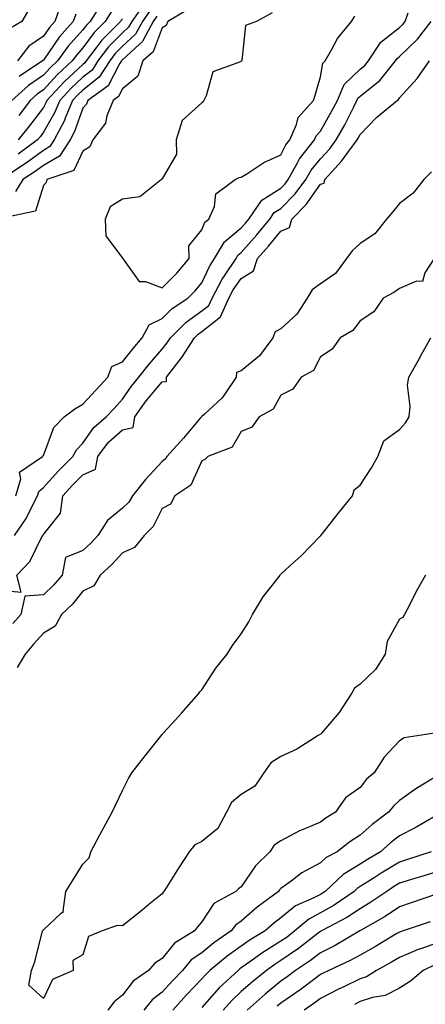
# Model space of a CAD drawing. Units: inches. Extents: x 936803 to 939443, y 7287338 to 7289978.
# Drawn here: x 937002 to 937105, y 7289083 to 7289332 of the extents above; entities that cross this region are included whole.
import ezdxf

# ---------------------------------------------------------------- set-up
doc = ezdxf.new("R2010")
doc.units = ezdxf.units.IN
doc.header["$MEASUREMENT"] = 0
doc.layers.add('Contour_93687287', color=7, linetype='Continuous', true_color=0x1b14d8)

msp = doc.modelspace()

# ---------------------------------------------------------------- linework, layer by layer
at = {"layer": 'Contour_93687287'}
for points in [[(937044.92, 7289335.05, 3198), (937039.5, 7289331.92, 3198), (937039.09, 7289330.88, 3198), (937038.05, 7289330.31, 3198), (937035.76, 7289324.21, 3198), (937033.19, 7289321.92, 3198), (937031.92, 7289318.04, 3198), (937028.05, 7289314.84, 3198), (937027.05, 7289312.93, 3198), (937025.65, 7289311.92, 3198), (937024.12, 7289307.99, 3198), (937023.77, 7289306.2, 3198), (937020.52, 7289301.92, 3198), (937019.78, 7289300.19, 3198), (937018.05, 7289299.1, 3198), (937015.77, 7289294.2, 3198), (937008.95, 7289291.92, 3198), (937008.76, 7289291.21, 3198), (937008.05, 7289290.39, 3198), (937006.03, 7289283.94, 3198), (936998.43, 7289282.3, 3198)], [(937035.14, 7289334.82, 3196), (937033.08, 7289331.92, 3196), (937031.32, 7289328.65, 3196), (937028.05, 7289325.62, 3196), (937026.22, 7289323.76, 3196), (937024.82, 7289321.92, 3196), (937022.16, 7289317.82, 3196), (937018.05, 7289314.53, 3196), (937016.7, 7289313.27, 3196), (937015.44, 7289311.92, 3196), (937013.56, 7289307.44, 3196), (937013.29, 7289306.68, 3196), (937010.82, 7289301.92, 3196), (937009.71, 7289300.26, 3196), (937008.05, 7289299.3, 3196), (937003.79, 7289296.18, 3196), (936999.31, 7289293.18, 3196)], [(937004.64, 7289335.33, 3189), (937002.63, 7289331.92, 3189), (936999.74, 7289330.23, 3189)], [(937022.94, 7289336.81, 3192), (937019.88, 7289331.92, 3192), (937018.97, 7289331, 3192), (937018.05, 7289329.74, 3192), (937014.32, 7289325.65, 3192), (937011.64, 7289321.92, 3192), (937009.78, 7289320.19, 3192), (937008.05, 7289318.33, 3192), (937004.29, 7289315.69, 3192), (937000.11, 7289311.92, 3192)], [(937012.57, 7289336.44, 3190), (937010.94, 7289331.92, 3190), (937009.57, 7289330.41, 3190), (937008.05, 7289328.19, 3190), (937004.35, 7289325.61, 3190), (937001.55, 7289321.92, 3190)], [(937033.56, 7289336.4, 3195), (937030.36, 7289331.92, 3195), (937029.55, 7289330.42, 3195), (937028.05, 7289329.02, 3195), (937024.53, 7289325.44, 3195), (937021.85, 7289321.92, 3195), (937020.35, 7289319.62, 3195), (937018.05, 7289317.77, 3195), (937015.03, 7289314.94, 3195), (937012.21, 7289311.92, 3195), (937010.98, 7289308.99, 3195), (937008.05, 7289303.86, 3195), (937007.21, 7289302.76, 3195), (937006.54, 7289301.92, 3195), (937001.68, 7289298.3, 3195)], [(937025.37, 7289334.61, 3193), (937023.68, 7289331.92, 3193), (937020.9, 7289329.07, 3193), (937018.05, 7289325.19, 3193), (937016.49, 7289323.48, 3193), (937015.37, 7289321.92, 3193), (937011.58, 7289318.39, 3193), (937008.05, 7289314.6, 3193), (937006.48, 7289313.49, 3193), (937004.73, 7289311.92, 3193), (937001.84, 7289308.13, 3193)], [(937036.73, 7289333.24, 3197), (937035.79, 7289331.92, 3197), (937033.15, 7289327.02, 3197), (937033.09, 7289326.87, 3197), (937032.23, 7289326.1, 3197), (937028.05, 7289322.22, 3197), (937027.9, 7289322.07, 3197), (937027.79, 7289321.92, 3197), (937027.3, 7289321.18, 3197), (937024.39, 7289315.58, 3197), (937019.3, 7289311.92, 3197), (937018.94, 7289311.02, 3197), (937018.05, 7289309.96, 3197), (937015.94, 7289304.04, 3197), (937014.84, 7289301.92, 3197), (937012.11, 7289297.86, 3197), (937008.05, 7289295.51, 3197), (937005.97, 7289293.99, 3197), (937002.87, 7289291.92, 3197), (937001.04, 7289288.92, 3197)], [(937001.1, 7289211.92, 3198), (937002.34, 7289216.21, 3198), (937002.01, 7289217.96, 3198), (937007.8, 7289221.92, 3198), (937007.89, 7289222.08, 3198), (937008.05, 7289222.15, 3198), (937010.72, 7289229.25, 3198), (937013.35, 7289231.92, 3198), (937015.99, 7289233.98, 3198), (937018.05, 7289235.09, 3198), (937021.32, 7289238.66, 3198), (937024.33, 7289241.92, 3198), (937025.34, 7289244.63, 3198), (937028.05, 7289245.83, 3198), (937030.73, 7289249.23, 3198), (937033.05, 7289251.92, 3198), (937034.78, 7289255.19, 3198), (937038.05, 7289256.75, 3198), (937040.62, 7289259.35, 3198), (937044.51, 7289261.92, 3198), (937046.28, 7289263.69, 3198), (937048.05, 7289265.79, 3198), (937050, 7289269.97, 3198), (937051.32, 7289271.92, 3198), (937053.79, 7289276.18, 3198), (937058.05, 7289279.68, 3198), (937059.09, 7289280.88, 3198), (937059.96, 7289281.92, 3198), (937063.22, 7289286.74, 3198), (937068.05, 7289289.76, 3198), (937069.11, 7289290.86, 3198), (937069.91, 7289291.92, 3198), (937072.27, 7289296.15, 3198), (937072.78, 7289297.18, 3198), (937076.5, 7289301.92, 3198), (937076.97, 7289302.99, 3198), (937078.05, 7289304.15, 3198), (937080.87, 7289309.1, 3198), (937082.33, 7289311.92, 3198), (937084.02, 7289315.95, 3198), (937088.05, 7289319.8, 3198), (937089.23, 7289320.74, 3198), (937090.19, 7289321.92, 3198), (937093.31, 7289326.67, 3198), (937098.05, 7289330.38, 3198), (937098.83, 7289331.14, 3198), (937099.42, 7289331.92, 3198), (937100.23, 7289334.1, 3198)], [(937028.05, 7289332.6, 3194), (937027.71, 7289332.26, 3194), (937027.5, 7289331.92, 3194), (937022.82, 7289327.14, 3194), (937021.57, 7289325.44, 3194), (937018.88, 7289321.92, 3194), (937018.55, 7289321.41, 3194), (937018.05, 7289321.01, 3194), (937013.35, 7289316.62, 3194), (937008.96, 7289311.92, 3194), (937008.69, 7289311.28, 3194), (937008.05, 7289310.14, 3194), (937004.51, 7289305.46, 3194), (937001.66, 7289301.92, 3194)], [(937016.26, 7289333.71, 3191), (937015.61, 7289331.92, 3191), (937012.03, 7289327.95, 3191), (937008.05, 7289322.14, 3191), (937007.92, 7289322.05, 3191), (937007.82, 7289321.92, 3191), (937001.95, 7289318.01, 3191)], [(937065.87, 7289334.1, 3199), (937061.9, 7289331.92, 3199), (937059.11, 7289330.86, 3199), (937058.19, 7289322.06, 3199), (937058.12, 7289321.92, 3199), (937058.1, 7289321.86, 3199), (937058.05, 7289321.84, 3199), (937057.83, 7289321.71, 3199), (937050.83, 7289319.14, 3199), (937049.21, 7289313.08, 3199), (937048.56, 7289311.92, 3199), (937048.43, 7289311.54, 3199), (937048.05, 7289311.3, 3199), (937043.11, 7289306.86, 3199), (937041.56, 7289301.92, 3199), (937041.67, 7289298.3, 3199), (937038.05, 7289292.14, 3199), (937037.92, 7289292.05, 3199), (937037.87, 7289291.92, 3199), (937032.42, 7289287.55, 3199), (937028.05, 7289286.95, 3199), (937024.96, 7289285.01, 3199), (937023.66, 7289281.92, 3199), (937023.81, 7289277.68, 3199), (937028.05, 7289272.07, 3199), (937028.13, 7289272, 3199), (937028.12, 7289271.92, 3199), (937028.5, 7289271.47, 3199), (937032.27, 7289266.15, 3199), (937033.86, 7289266.11, 3199), (937038.05, 7289264.52, 3199), (937041.75, 7289268.22, 3199), (937044.92, 7289271.92, 3199), (937044.78, 7289275.19, 3199), (937048.05, 7289279.24, 3199), (937048.83, 7289281.15, 3199), (937049.89, 7289281.92, 3199), (937051.25, 7289285.12, 3199), (937051.66, 7289288.31, 3199), (937056.47, 7289291.92, 3199), (937057.55, 7289292.42, 3199), (937058.05, 7289292.49, 3199), (937059.48, 7289293.36, 3199), (937063.78, 7289296.19, 3199), (937068.05, 7289298.13, 3199), (937069.29, 7289300.68, 3199), (937070.27, 7289301.92, 3199), (937071.98, 7289305.85, 3199), (937072.4, 7289307.57, 3199), (937076.32, 7289311.92, 3199), (937076.69, 7289313.29, 3199), (937078.05, 7289317.9, 3199), (937078.61, 7289321.36, 3199), (937079.21, 7289321.92, 3199), (937080.85, 7289324.72, 3199), (937082.35, 7289327.61, 3199), (937085.85, 7289331.92, 3199), (937086.71, 7289333.26, 3199)], [(937000.78, 7289201.92, 3197), (937003.74, 7289206.23, 3197), (937004.96, 7289208.83, 3197), (937006.6, 7289211.92, 3197), (937006.92, 7289213.04, 3197), (937008.05, 7289214.02, 3197), (937011.77, 7289218.2, 3197), (937015.54, 7289221.92, 3197), (937016.4, 7289223.57, 3197), (937018.05, 7289225.24, 3197), (937020.78, 7289229.19, 3197), (937023.96, 7289231.92, 3197), (937025.92, 7289234.05, 3197), (937028.05, 7289236.35, 3197), (937030.28, 7289239.69, 3197), (937032.13, 7289241.92, 3197), (937034.75, 7289245.22, 3197), (937038.05, 7289249, 3197), (937039.33, 7289250.63, 3197), (937040.16, 7289251.92, 3197), (937044.09, 7289255.88, 3197), (937048.05, 7289258.7, 3197), (937049.86, 7289260.11, 3197), (937050.66, 7289261.92, 3197), (937053.2, 7289266.76, 3197), (937053.97, 7289267.85, 3197), (937056.72, 7289271.92, 3197), (937057.21, 7289272.76, 3197), (937058.05, 7289273.45, 3197), (937061.98, 7289277.98, 3197), (937065.28, 7289281.92, 3197), (937066.39, 7289283.58, 3197), (937068.05, 7289284.61, 3197), (937071.66, 7289288.31, 3197), (937074.35, 7289291.92, 3197), (937075.68, 7289294.29, 3197), (937078.05, 7289297.17, 3197), (937080.33, 7289299.64, 3197), (937082.04, 7289301.92, 3197), (937084.18, 7289305.79, 3197), (937086.44, 7289310.31, 3197), (937087.27, 7289311.92, 3197), (937087.5, 7289312.47, 3197), (937088.05, 7289312.99, 3197), (937093, 7289316.97, 3197), (937097.04, 7289321.92, 3197), (937097.44, 7289322.53, 3197), (937098.05, 7289323, 3197), (937102.55, 7289327.42, 3197), (937105.98, 7289331.92, 3197)], [(936998.05, 7289187.98, 3196), (937002.43, 7289187.54, 3196), (937001.34, 7289191.92, 3196), (937004.65, 7289195.32, 3196), (937007.68, 7289201.55, 3196), (937007.9, 7289201.92, 3196), (937007.96, 7289202.01, 3196), (937008.05, 7289202.2, 3196), (937012.42, 7289207.55, 3196), (937012.98, 7289211.92, 3196), (937015.38, 7289214.6, 3196), (937018.05, 7289217.24, 3196), (937021.26, 7289218.71, 3196), (937021.81, 7289221.92, 3196), (937024.48, 7289225.48, 3196), (937028.05, 7289228.65, 3196), (937030.73, 7289229.24, 3196), (937031.2, 7289231.92, 3196), (937034.01, 7289235.96, 3196), (937038.05, 7289240.74, 3196), (937039.15, 7289240.83, 3196), (937039.19, 7289241.92, 3196), (937042.94, 7289246.81, 3196), (937043.04, 7289246.93, 3196), (937046.22, 7289251.92, 3196), (937047.13, 7289252.84, 3196), (937048.05, 7289253.49, 3196), (937052.79, 7289257.18, 3196), (937054.87, 7289261.92, 3196), (937055.96, 7289264.01, 3196), (937058.05, 7289266.92, 3196), (937061.15, 7289268.82, 3196), (937062.18, 7289271.92, 3196), (937064.9, 7289275.06, 3196), (937068.05, 7289278.83, 3196), (937070.2, 7289279.77, 3196), (937070.83, 7289281.92, 3196), (937074.4, 7289285.57, 3196), (937078.05, 7289290.73, 3196), (937078.95, 7289291.02, 3196), (937079.12, 7289291.92, 3196), (937083.39, 7289296.58, 3196), (937085.21, 7289299.09, 3196), (937087.35, 7289301.92, 3196), (937087.6, 7289302.37, 3196), (937088.05, 7289303.28, 3196), (937092.3, 7289307.66, 3196), (937097.4, 7289311.92, 3196), (937097.77, 7289312.2, 3196), (937098.05, 7289312.56, 3196), (937102.47, 7289317.5, 3196), (937105.57, 7289321.92, 3196)], [(937106.12, 7289293.85, 3196), (937104.17, 7289291.92, 3196), (937101.49, 7289288.48, 3196), (937098.05, 7289285.85, 3196), (937096.28, 7289283.69, 3196), (937094.7, 7289281.92, 3196), (937091.8, 7289278.17, 3196), (937088.05, 7289275.77, 3196), (937086.05, 7289273.92, 3196), (937084.66, 7289271.92, 3196), (937081.82, 7289268.14, 3196), (937078.05, 7289265.52, 3196), (937075.94, 7289264.04, 3196), (937074.68, 7289261.92, 3196), (937072.09, 7289257.88, 3196), (937068.05, 7289254.21, 3196), (937066.59, 7289253.38, 3196), (937066.05, 7289251.92, 3196), (937062.61, 7289247.37, 3196), (937058.05, 7289243.51, 3196), (937056.87, 7289243.1, 3196), (937056.79, 7289241.92, 3196), (937053.94, 7289237.81, 3196), (937053.26, 7289236.71, 3196), (937048.76, 7289232.63, 3196), (937048.05, 7289231.97, 3196), (937047.99, 7289231.98, 3196), (937048, 7289231.92, 3196), (937047.69, 7289231.56, 3196), (937043.44, 7289226.53, 3196), (937039.22, 7289221.92, 3196), (937038.78, 7289221.19, 3196), (937038.05, 7289220.62, 3196), (937033.87, 7289216.1, 3196), (937030.58, 7289211.92, 3196), (937029.63, 7289210.34, 3196), (937028.05, 7289208.78, 3196), (937024.26, 7289205.72, 3196), (937021.83, 7289201.92, 3196), (937020.03, 7289199.95, 3196), (937018.05, 7289198.15, 3196), (937013.64, 7289196.32, 3196), (937012.79, 7289191.92, 3196), (937010.62, 7289189.35, 3196), (937008.05, 7289186.89, 3196), (937003.37, 7289186.6, 3196), (937002.38, 7289181.92, 3196), (937000.33, 7289179.64, 3196)], [(937106.8, 7289271.92, 3197), (937104.42, 7289268.3, 3197), (937103.79, 7289266.18, 3197), (937102.34, 7289266.21, 3197), (937098.05, 7289264.39, 3197), (937096.6, 7289263.38, 3197), (937093.92, 7289261.92, 3197), (937091.49, 7289258.48, 3197), (937088.05, 7289256.18, 3197), (937086.23, 7289253.75, 3197), (937083.04, 7289251.92, 3197), (937080.96, 7289249.01, 3197), (937078.05, 7289247.13, 3197), (937076.32, 7289243.65, 3197), (937073.13, 7289241.92, 3197), (937071.09, 7289238.88, 3197), (937068.05, 7289237.39, 3197), (937066.12, 7289233.85, 3197), (937062.57, 7289231.92, 3197), (937060.69, 7289229.28, 3197), (937058.05, 7289228.23, 3197), (937055.73, 7289224.24, 3197), (937049.58, 7289221.92, 3197), (937048.86, 7289221.11, 3197), (937048.05, 7289220.83, 3197), (937045.33, 7289214.64, 3197), (937041.3, 7289211.92, 3197), (937040.17, 7289209.8, 3197), (937038.05, 7289208.72, 3197), (937035.78, 7289204.19, 3197), (937033.49, 7289201.92, 3197), (937031.11, 7289198.86, 3197), (937028.05, 7289197.52, 3197), (937025.39, 7289194.59, 3197), (937022.43, 7289191.92, 3197), (937020.81, 7289189.17, 3197), (937018.05, 7289187.8, 3197), (937015.4, 7289184.58, 3197), (937012.61, 7289181.92, 3197), (937011.03, 7289178.94, 3197), (937008.05, 7289177.23, 3197), (937005.53, 7289174.44, 3197), (937003.42, 7289171.92, 3197), (937001.43, 7289168.54, 3197)], [(937104.58, 7289191.92, 3197), (937102.2, 7289187.77, 3197), (937100.61, 7289184.48, 3197), (937099.3, 7289181.92, 3197), (937098.81, 7289181.16, 3197), (937098.05, 7289180.77, 3197), (937094.86, 7289175.11, 3197), (937094.39, 7289171.92, 3197), (937091.93, 7289168.04, 3197), (937088.05, 7289164.35, 3197), (937086.66, 7289163.31, 3197), (937085.91, 7289161.92, 3197), (937082.81, 7289157.15, 3197), (937079.84, 7289153.71, 3197), (937078.33, 7289151.92, 3197), (937078.2, 7289151.76, 3197), (937078.05, 7289151.67, 3197), (937077.43, 7289151.3, 3197), (937072.06, 7289147.92, 3197), (937068.05, 7289145.99, 3197), (937065.53, 7289144.44, 3197), (937063.78, 7289141.92, 3197), (937061.45, 7289138.52, 3197), (937058.05, 7289136.41, 3197), (937055.59, 7289134.37, 3197), (937054.31, 7289131.92, 3197), (937052.12, 7289127.85, 3197), (937048.05, 7289124.54, 3197), (937046.3, 7289123.67, 3197), (937044.88, 7289121.92, 3197), (937042.18, 7289117.79, 3197), (937039.22, 7289113.09, 3197), (937038.47, 7289111.92, 3197), (937038.28, 7289111.69, 3197), (937038.05, 7289111.31, 3197), (937034.71, 7289108.58, 3197), (937032.89, 7289107.09, 3197), (937028.05, 7289103.22, 3197), (937026.68, 7289103.3, 3197), (937022.91, 7289101.92, 3197), (937019.45, 7289100.51, 3197), (937018.05, 7289095.85, 3197), (937015.5, 7289094.48, 3197), (937015.55, 7289091.92, 3197), (937010.35, 7289089.62, 3197), (937008.05, 7289084.8, 3197), (937004.37, 7289088.24, 3197), (937005.06, 7289091.92, 3197), (937005.86, 7289094.11, 3197), (937007.74, 7289101.61, 3197), (937007.83, 7289101.92, 3197), (937007.93, 7289102.04, 3197), (937008.05, 7289102.22, 3197), (937012.55, 7289106.42, 3197), (937013.14, 7289106.83, 3197), (937013.07, 7289106.94, 3197), (937013.7, 7289111.92, 3197), (937015.39, 7289114.58, 3197), (937018.05, 7289118.77, 3197), (937019.6, 7289120.37, 3197), (937020.05, 7289121.92, 3197), (937022.32, 7289126.19, 3197), (937022.82, 7289127.14, 3197), (937025.44, 7289131.92, 3197), (937026.29, 7289133.68, 3197), (937028.05, 7289137.44, 3197), (937029.52, 7289140.45, 3197), (937030.42, 7289141.92, 3197), (937033.77, 7289146.2, 3197), (937038.05, 7289151.62, 3197), (937038.2, 7289151.77, 3197), (937038.34, 7289151.92, 3197), (937041.46, 7289155.33, 3197), (937042.98, 7289156.99, 3197), (937047.31, 7289161.92, 3197), (937047.61, 7289162.36, 3197), (937048.05, 7289162.86, 3197), (937051.63, 7289168.34, 3197), (937054.45, 7289171.92, 3197), (937055.87, 7289174.11, 3197), (937058.05, 7289177.02, 3197), (937059.92, 7289180.05, 3197), (937060.85, 7289181.92, 3197), (937063.58, 7289186.38, 3197), (937067.41, 7289191.28, 3197), (937067.89, 7289191.92, 3197), (937067.93, 7289192.04, 3197), (937068.05, 7289192.1, 3197), (937070.34, 7289194.21, 3197), (937073.17, 7289196.8, 3197), (937078.05, 7289201.8, 3197), (937078.13, 7289201.84, 3197), (937078.16, 7289201.92, 3197), (937078.57, 7289202.44, 3197), (937082.5, 7289207.47, 3197), (937086.13, 7289211.92, 3197), (937086.55, 7289213.42, 3197), (937088.05, 7289214.63, 3197), (937090.92, 7289219.06, 3197), (937092.55, 7289221.92, 3197), (937094.08, 7289225.88, 3197), (937098.05, 7289228.73, 3197), (937099.56, 7289230.41, 3197), (937100.42, 7289231.92, 3197), (937100.7, 7289234.57, 3197), (937100.04, 7289239.93, 3197), (937100.39, 7289241.92, 3197), (937103.11, 7289246.86, 3197), (937103.26, 7289247.13, 3197), (937105.89, 7289251.92, 3197)], [(937106.88, 7289151.92, 3198), (937099.2, 7289150.77, 3198), (937098.05, 7289150, 3198), (937094.1, 7289145.88, 3198), (937091.57, 7289141.92, 3198), (937089.68, 7289140.29, 3198), (937088.05, 7289138.2, 3198), (937084.37, 7289135.59, 3198), (937081.81, 7289131.92, 3198), (937079.46, 7289130.51, 3198), (937078.05, 7289129.43, 3198), (937073.71, 7289127.58, 3198), (937072.74, 7289127.23, 3198), (937068.05, 7289124.69, 3198), (937066.36, 7289123.62, 3198), (937065.29, 7289121.92, 3198), (937061.62, 7289118.35, 3198), (937058.05, 7289113.08, 3198), (937057.37, 7289112.6, 3198), (937056.71, 7289111.92, 3198), (937051.15, 7289108.82, 3198), (937048.05, 7289104.25, 3198), (937046.98, 7289102.99, 3198), (937046.26, 7289101.92, 3198), (937041.16, 7289098.81, 3198), (937038.05, 7289094.91, 3198), (937036.21, 7289093.76, 3198), (937034.62, 7289091.92, 3198), (937030.78, 7289089.19, 3198), (937028.05, 7289085.64, 3198), (937025.97, 7289084, 3198), (937024.3, 7289081.92, 3198)], [(937106.88, 7289140.75, 3199), (937102.1, 7289137.88, 3199), (937098.05, 7289134.87, 3199), (937096.48, 7289133.49, 3199), (937095.2, 7289131.92, 3199), (937091.12, 7289128.85, 3199), (937088.05, 7289126.1, 3199), (937085.49, 7289124.48, 3199), (937082.25, 7289121.92, 3199), (937079.51, 7289120.46, 3199), (937078.05, 7289119.11, 3199), (937073.37, 7289116.6, 3199), (937070.64, 7289114.51, 3199), (937068.05, 7289112.64, 3199), (937067.68, 7289112.28, 3199), (937067.42, 7289111.92, 3199), (937062.08, 7289107.89, 3199), (937058.05, 7289104.37, 3199), (937056.59, 7289103.38, 3199), (937055.46, 7289101.92, 3199), (937051.08, 7289098.89, 3199), (937048.05, 7289096.4, 3199), (937045.4, 7289094.57, 3199), (937043.17, 7289091.92, 3199), (937040.69, 7289089.28, 3199), (937038.05, 7289086.39, 3199), (937035.52, 7289084.45, 3199), (937033.46, 7289081.92, 3199)], [(937107.17, 7289131.03, 3200), (937101.95, 7289128.02, 3200), (937098.05, 7289126, 3200), (937095.74, 7289124.23, 3200), (937093.19, 7289121.92, 3200), (937089.95, 7289120.02, 3200), (937088.05, 7289118.8, 3200), (937083.78, 7289116.19, 3200), (937079.23, 7289111.92, 3200), (937078.53, 7289111.43, 3200), (937078.05, 7289111.16, 3200), (937076.41, 7289110.29, 3200), (937071.74, 7289108.23, 3200), (937068.05, 7289105.22, 3200), (937066.18, 7289103.79, 3200), (937064.07, 7289101.92, 3200), (937060.31, 7289099.66, 3200), (937058.05, 7289098.08, 3200), (937054.45, 7289095.51, 3200), (937050.13, 7289091.92, 3200), (937049.06, 7289090.91, 3200), (937048.05, 7289089.79, 3200), (937044.24, 7289085.74, 3200), (937040.75, 7289081.92, 3200)], [(937106.02, 7289121.92, 3201), (937100.03, 7289119.95, 3201), (937098.05, 7289119.33, 3201), (937093.42, 7289116.55, 3201), (937091.34, 7289115.21, 3201), (937088.05, 7289113.12, 3201), (937087.31, 7289112.66, 3201), (937086.52, 7289111.92, 3201), (937081.53, 7289108.43, 3201), (937078.05, 7289106.48, 3201), (937075.08, 7289104.89, 3201), (937071.61, 7289101.92, 3201), (937069.6, 7289100.37, 3201), (937068.05, 7289099.29, 3201), (937063.51, 7289096.46, 3201), (937060.21, 7289094.08, 3201), (937058.05, 7289092.56, 3201), (937057.67, 7289092.29, 3201), (937057.22, 7289091.92, 3201), (937052.47, 7289087.5, 3201), (937048.05, 7289082.54, 3201)], [(937108.05, 7289117.07, 3202), (937104.15, 7289115.83, 3202), (937101.01, 7289114.88, 3202), (937098.05, 7289113.96, 3202), (937096.77, 7289113.2, 3202), (937094.79, 7289111.92, 3202), (937090.81, 7289109.16, 3202), (937088.05, 7289107.52, 3202), (937084.7, 7289105.28, 3202), (937078.31, 7289101.92, 3202), (937078.15, 7289101.82, 3202), (937078.05, 7289101.77, 3202), (937077.44, 7289101.31, 3202), (937072.49, 7289097.48, 3202), (937068.05, 7289094.41, 3202), (937066.52, 7289093.45, 3202), (937064.4, 7289091.92, 3202), (937060.89, 7289089.08, 3202), (937058.05, 7289086.56, 3202), (937055.65, 7289084.31, 3202), (937053.49, 7289081.92, 3202)], [(937107.36, 7289111.24, 3203), (937100.98, 7289108.99, 3203), (937098.05, 7289107.98, 3203), (937094.42, 7289105.54, 3203), (937088.12, 7289101.99, 3203), (937088, 7289101.92, 3203), (937081.75, 7289098.22, 3203), (937078.05, 7289096.39, 3203), (937075.51, 7289094.46, 3203), (937071.76, 7289091.92, 3203), (937069.66, 7289090.31, 3203), (937068.05, 7289089.19, 3203), (937064.05, 7289085.91, 3203), (937059.57, 7289081.92, 3203)], [(937105.76, 7289104.21, 3204), (937098.9, 7289101.92, 3204), (937098.25, 7289101.72, 3204), (937098.05, 7289101.64, 3204), (937097.36, 7289101.23, 3204), (937091.96, 7289098.01, 3204), (937088.05, 7289095.81, 3204), (937085.56, 7289094.41, 3204), (937080.15, 7289091.92, 3204), (937078.72, 7289091.25, 3204), (937078.05, 7289090.9, 3204), (937073.87, 7289087.73, 3204), (937072.94, 7289087.03, 3204), (937068.05, 7289083.61, 3204), (937067.12, 7289082.85, 3204)], [(937108.05, 7289099.1, 3205), (937103.64, 7289097.51, 3205), (937102.74, 7289097.23, 3205), (937098.05, 7289095.23, 3205), (937095.96, 7289094, 3205), (937092.21, 7289091.92, 3205), (937089.65, 7289090.32, 3205), (937088.05, 7289089.8, 3205), (937083.94, 7289087.81, 3205), (937082.73, 7289087.24, 3205), (937078.05, 7289084.86, 3205), (937076.38, 7289083.59, 3205), (937073.94, 7289081.92, 3205)], [(937106.74, 7289093.23, 3206), (937104, 7289091.92, 3206), (937100.8, 7289089.18, 3206), (937098.05, 7289087.47, 3206), (937094.39, 7289085.58, 3206), (937091.17, 7289085.04, 3206), (937088.05, 7289084.03, 3206), (937086.63, 7289083.34, 3206)]]:
    msp.add_polyline3d(points, dxfattribs=at)

doc.saveas('drawing.dxf')
